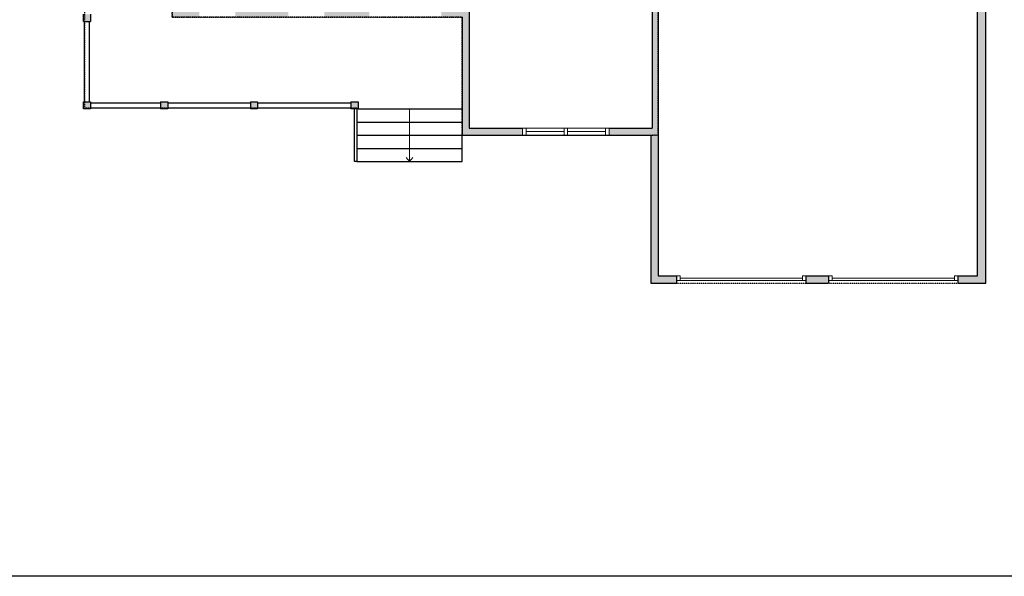
# Model space of a CAD drawing. Units: inches. Extents: x -21 to 5979, y -2728 to -1480.
# Drawn here: x 2546 to 3367, y -2728 to -2263 of the extents above; entities that cross this region are included whole.
import ezdxf

# ---------------------------------------------------------------- set-up
doc = ezdxf.new("R2010")
doc.units = ezdxf.units.IN
doc.linetypes.add('Dash', pattern=[0.23622, 0.11811, -0.11811])
doc.layers.get('0').update_dxf_attribs({"color": 255})
doc.layers.get('Defpoints').update_dxf_attribs({"color": 6, "linetype": 'Dash'})
doc.layers.add('A-DOOR&WINDOWS', color=4, linetype='Continuous', lineweight=9)
doc.layers.add('A-STAIRS', color=1, linetype='Continuous', lineweight=15)
doc.layers.add('A-WALL', color=252, linetype='Continuous')

# ---------------------------------------------------------------- blocks, each defined once
blk = doc.blocks.new('*U239')
at = {"color": 0, "linetype": 'ByBlock', "lineweight": -2}
blk.add_line((44, 0), (0, 0), dxfattribs=at)
at = {"color": 0, "linetype": 'ByBlock', "lineweight": -2, "transparency": 33554687}
blk.add_lwpolyline([(3.48, 2.72), (0, 0), (3.48, -2.72)], dxfattribs=at)
blk = doc.blocks.new('*U247')
at = {"layer": 'A-DOOR&WINDOWS', "color": 0, "linetype": 'ByBlock', "lineweight": -2, "transparency": 33554687}
for points in [[(3, 0), (0, 0), (0, 4), (3, 4)], [(105, 2), (105, 0), (3, 0), (3, 2)], [(108, 0), (105, 0), (105, 4), (108, 4)]]:
    blk.add_lwpolyline(points, close=True, dxfattribs=at)
at = {"layer": 'A-WALL', "color": 0, "linetype": 'ByBlock', "lineweight": -2, "transparency": 33554687}
blk.add_line((0, 4), (0, 0), dxfattribs=at)
blk = doc.blocks.new('*U60')
at = {"color": 252}
blk.add_wipeout([(-5, 37.5), (1, 37.5), (1, 0), (-5, 0)], dxfattribs=at)
at = {"color": 4}
for points in [[(1, 34.5), (-1.3, 34.5), (-1.3, 34.5), (-2.7, 34.5), (-2.7, 34.5), (-5, 34.5), (-5, 37.5), (1, 37.5)], [(1, 3), (-1.3, 3), (-1.3, 3), (-2.7, 3), (-2.7, 3), (-5, 3), (-5, 0), (1, 0)]]:
    blk.add_lwpolyline(points, close=True, dxfattribs=at)
at = {"color": 9}
for points in [[(-5, 3), (-5, 34.5)], [(1, 3), (1, 34.5)]]:
    blk.add_lwpolyline(points, dxfattribs=at)
blk.add_lwpolyline([(-2, 3), (-2, 34.5), (-2, 34.5), (-2, 3)], close=True, dxfattribs=at)

msp = doc.modelspace()

# ---------------------------------------------------------------- hatches: boundary and pattern name
at = {"layer": 'A-WALL'}
h = msp.add_hatch(color=256, dxfattribs=at)
h.dxf.hatch_style = 1
h.paths.add_polyline_path([(3190.22, -1802.2), (3156.77, -1802.2), (3156.77, -1808.2), (3190.22, -1808.2)])
h.paths.add_polyline_path([(3351.84, -1802.2), (3256.22, -1802.2), (3256.22, -1808.2), (3266.38, -1808.2), (3266.38, -1966.36), (3263.44, -1969.29), (3267.67, -1973.54), (3272.38, -1968.85), (3272.38, -1923.83), (3296.7, -1923.83), (3296.7, -1918.83), (3272.38, -1918.83), (3272.38, -1820.2), (3272.38, -1808.2), (3284.38, -1808.2), (3345.84, -1808.2), (3345.84, -1918.83), (3333.84, -1918.83), (3320.7, -1918.83), (3320.7, -1923.83), (3345.84, -1923.83), (3345.84, -1924.13), (3345.84, -2004.02), (3319.94, -2004.02), (3319.94, -2010.02), (3345.84, -2010.02), (3345.84, -2013.76), (3345.84, -2024.42), (3351.84, -2024.42)])
h.paths.add_polyline_path([(3351.84, -2078.42), (3345.84, -2078.42), (3345.84, -2089.65), (3291.41, -2089.65), (3291.41, -2095.65), (3345.84, -2095.65), (3345.84, -2154.21), (3245.36, -2154.21), (3233.36, -2154.21), (3233.36, -2142.21), (3233.36, -2095.65), (3245.36, -2095.65), (3261.41, -2095.65), (3261.41, -2089.65), (3232.36, -2089.65), (3232.36, -2034.82), (3227.36, -2034.82), (3227.36, -2079.58), (3193.29, -2079.58), (3193.29, -2040.27), (3168.4, -2040.27), (3168.4, -2008.71), (3227.36, -2008.71), (3227.36, -2010.82), (3232.36, -2010.82), (3232.36, -2008.71), (3239.33, -2001.77), (3235.1, -1997.51), (3229.89, -2002.71), (3115.66, -2002.71), (3115.66, -2008.71), (3122.71, -2008.71), (3122.71, -2012.8), (3127.71, -2012.8), (3127.71, -2008.71), (3162.4, -2008.71), (3162.4, -2040.27), (3127.71, -2040.27), (3127.71, -2036.8), (3122.71, -2036.8), (3122.71, -2075.34), (3127.71, -2075.34), (3127.71, -2044.27), (3189.29, -2044.27), (3189.29, -2083.58), (3201.71, -2083.58), (3201.71, -2104.22), (3127.71, -2104.22), (3127.71, -2099.34), (3122.71, -2099.34), (3122.71, -2142.97), (3127.71, -2142.97), (3127.71, -2110.22), (3228.36, -2110.22), (3228.36, -2178.73), (3127.71, -2178.73), (3127.71, -2174.97), (3122.71, -2174.97), (3122.71, -2178.73), (3117.33, -2178.73), (3117.33, -2182.73), (3233.36, -2182.73), (3233.36, -2158.21), (3344.84, -2158.21), (3344.84, -2185.53), (3351.84, -2185.53)])
h.paths.add_polyline_path([(3351.84, -2217.53), (3344.84, -2217.53), (3344.84, -2476.94), (3328.69, -2476.94), (3328.69, -2480.94), (3328.69, -2482.94), (3351.84, -2482.94)])
h.paths.add_polyline_path([(3078.6, -2372.75), (3078.6, -2227.07), (3078.6, -2182.73), (3085.33, -2182.73), (3085.33, -2178.73), (3078.6, -2178.73), (3078.6, -2045.76), (3073.6, -2045.76), (3073.6, -2107.31), (3073.6, -2107.31), (3073.6, -2143.53), (3073.6, -2202.18), (3047.72, -2202.18), (3047.72, -2207.18), (3073.6, -2207.18), (3073.6, -2353.68), (3037.71, -2353.68), (3037.71, -2359.68), (3072.6, -2359.68), (3072.6, -2482.94), (3094, -2482.94), (3094, -2476.94), (3078.6, -2476.94)])
h.paths.add_polyline_path([(3220.69, -2476.94), (3202, -2476.94), (3202, -2480.94), (3202, -2482.94), (3220.69, -2482.94)])
h.paths.add_polyline_path([(2921.26, -2255.12), (2897.95, -2255.12), (2897.95, -2261.12), (2915.26, -2261.12), (2915.26, -2359.68), (2965.71, -2359.68), (2965.71, -2353.68), (2921.26, -2353.68)])
h.paths.add_polyline_path([(2837.95, -2255.12), (2800.35, -2255.12), (2800.35, -2261.12), (2837.95, -2261.12)])
h.paths.add_polyline_path([(2770.35, -2255.12), (2726.08, -2255.12), (2726.08, -2261.12), (2770.35, -2261.12)])
h.paths.add_polyline_path([(2679.55, -2241.28), (2673.55, -2241.28), (2673.55, -2261.12), (2696.08, -2261.12), (2696.08, -2255.12), (2679.55, -2255.12)])
h.paths.add_polyline_path([(2679.55, -2148.08), (2673.55, -2148.08), (2673.55, -2211.28), (2679.55, -2211.28)])
h.paths.add_polyline_path([(2679.55, -2087.64), (2584.06, -2087.64), (2584.06, -2078.57), (2578.06, -2078.57), (2578.06, -2093.64), (2673.55, -2093.64), (2673.55, -2118.08), (2679.55, -2118.08)])
h.paths.add_polyline_path([(2821.92, -2087.64), (2791.92, -2087.64), (2791.92, -2093.64), (2821.92, -2093.64)])
h.paths.add_polyline_path([(2888.52, -2084.52), (2882.52, -2084.52), (2882.52, -2174.37), (2915.23, -2207.18), (3012.36, -2207.18), (3012.36, -2202.18), (2917.31, -2202.18), (2888.52, -2173.31)])
h.paths.add_polyline_path([(2955.52, -1892), (2897.46, -1892), (2897.46, -1898), (2929.07, -1898), (2929.07, -1996.78), (2925.66, -1996.78), (2925.66, -2000.78), (2935.07, -2000.78), (2938.07, -2000.78), (2938.07, -1988.78), (2934.07, -1988.78), (2934.07, -1898), (2955.52, -1898)])
h.paths.add_polyline_path([(3078.6, -1899), (3078.6, -1842.66), (3072.6, -1842.66), (3072.6, -1892), (3051.52, -1892), (3051.52, -1898), (3073.6, -1898), (3073.6, -2012.04), (3078.6, -2012.04), (3078.6, -2008.71), (3085.66, -2008.71), (3085.66, -2002.71), (3078.6, -2002.71)])
h.paths.add_polyline_path([(3090.77, -1802.2), (3072.6, -1802.2), (3072.6, -1814.66), (3078.6, -1814.66), (3078.6, -1808.2), (3090.77, -1808.2)])
h.paths.add_polyline_path([(2841.84, -1898), (2873.46, -1898), (2873.46, -1892), (2835.84, -1892), (2835.84, -1904.59), (2811.29, -1904.59), (2811.29, -1910.59), (2841.84, -1910.59)])
h.paths.add_polyline_path([(2739.29, -1904.59), (2683.44, -1904.59), (2683.44, -1910.59), (2739.29, -1910.59)])
h.paths.add_polyline_path([(2611.44, -1904.59), (2578.06, -1904.59), (2578.06, -1918.93), (2584.06, -1918.93), (2584.06, -1910.59), (2603.25, -1910.59), (2611.44, -1910.59)])
h.paths.add_polyline_path([(2584.06, -1954.93), (2578.06, -1954.93), (2578.06, -2042.57), (2584.06, -2042.57), (2584.06, -2034.96)])
h.paths.add_polyline_path([(2893.66, -1996.78), (2884.52, -1996.78), (2884.52, -2000.78), (2893.66, -2000.78)])
h.paths.add_polyline_path([(2828.5, -2331.72), (2822.5, -2331.72), (2822.5, -2337.72), (2828.5, -2337.72)])
h.paths.add_polyline_path([(2744.69, -2331.72), (2738.69, -2331.72), (2738.69, -2337.72), (2744.69, -2337.72)])
h.paths.add_polyline_path([(2669.81, -2331.72), (2663.81, -2331.72), (2663.81, -2337.72), (2669.81, -2337.72)])
h.paths.add_polyline_path([(2605.54, -2331.72), (2599.54, -2331.72), (2599.54, -2337.72), (2605.54, -2337.72)])
h.paths.add_polyline_path([(2605.54, -2258.74), (2599.54, -2258.74), (2599.54, -2264.74), (2605.54, -2264.74)])
h.paths.add_polyline_path([(2605.54, -2176.29), (2599.54, -2176.29), (2599.54, -2182.29), (2605.54, -2182.29)])

# ---------------------------------------------------------------- linework, layer by layer
for p, q in [((3351.84, -2482.94), (3351.84, -1802.2)), ((3344.84, -2476.94), (3344.84, -2158.21)), ((3073.6, -2207.18), (3073.6, -2353.68)), ((3078.6, -2227.07), (3078.6, -2372.75)), ((2921.26, -2255.12), (2921.26, -2353.68)), ((2599.54, -2264.74), (2599.54, -2258.74)), ((2599.54, -2264.74), (2605.54, -2264.74)), ((2600.54, -2331.72), (2600.54, -2264.74)), ((2604.54, -2331.72), (2604.54, -2264.74)), ((2605.54, -2258.74), (2605.54, -2264.74)), ((2915.26, -2261.12), (2915.26, -2359.68)), ((2599.54, -2331.72), (2605.54, -2331.72)), ((2599.54, -2337.72), (2599.54, -2331.72)), ((2605.54, -2337.72), (2599.54, -2337.72)), ((2605.54, -2331.72), (2605.54, -2337.72)), ((2605.54, -2332.72), (2663.81, -2332.72)), ((2605.54, -2336.72), (2663.81, -2336.72)), ((2663.81, -2331.72), (2663.81, -2337.72)), ((2663.81, -2331.72), (2669.81, -2331.72)), ((2669.81, -2337.72), (2663.81, -2337.72)), ((2669.81, -2331.72), (2669.81, -2337.72)), ((2669.81, -2332.72), (2738.69, -2332.72)), ((2669.81, -2336.72), (2738.69, -2336.72)), ((2738.69, -2331.72), (2738.69, -2337.72)), ((2738.69, -2331.72), (2744.69, -2331.72)), ((2744.69, -2337.72), (2738.69, -2337.72)), ((2744.69, -2331.72), (2744.69, -2337.72)), ((2744.69, -2332.72), (2822.5, -2332.72)), ((2744.69, -2336.72), (2822.5, -2336.72)), ((2822.5, -2331.72), (2822.5, -2337.72)), ((2822.5, -2331.72), (2828.5, -2331.72)), ((2828.5, -2337.72), (2822.5, -2337.72)), ((2825.5, -2381.72), (2825.5, -2337.72)), ((2827.5, -2337.72), (2827.5, -2381.72)), ((2828.5, -2331.72), (2828.5, -2337.72)), ((2828.5, -2337.72), (2915.26, -2337.72)), ((2827.5, -2348.72), (2915.26, -2348.72)), ((2921.26, -2353.68), (3073.6, -2353.68)), ((2827.5, -2359.72), (2915.26, -2359.72)), ((2915.26, -2359.68), (3072.6, -2359.68)), ((2915.26, -2381.72), (2915.26, -2359.68)), ((3072.6, -2359.68), (3072.6, -2482.94)), ((2827.5, -2370.72), (2915.26, -2370.72)), ((3078.6, -2372.75), (3078.6, -2476.94)), ((2827.5, -2381.72), (2825.5, -2381.72)), ((2827.5, -2381.72), (2915.26, -2381.72)), ((3078.6, -2476.94), (3094, -2476.94)), ((3094, -2476.94), (3094, -2482.94)), ((3202, -2482.94), (3202, -2476.94)), ((3202, -2476.94), (3220.69, -2476.94)), ((3220.69, -2476.94), (3220.69, -2482.94)), ((3328.69, -2482.94), (3328.69, -2476.94)), ((3328.69, -2476.94), (3344.84, -2476.94)), ((3072.6, -2482.94), (3094, -2482.94)), ((3202, -2482.94), (3220.69, -2482.94)), ((3328.69, -2482.94), (3351.84, -2482.94))]:
    msp.add_line(p, q, dxfattribs=at)
at = {"layer": 'Defpoints', "color": 255, "linetype": 'Continuous', "elevation": 0}
msp.add_lwpolyline([(1979.09, -1602.59), (3979.09, -1602.59), (3979.09, -2727.59), (1979.09, -2727.59)], close=True, dxfattribs=at)
at = {"layer": 'Defpoints'}
msp.add_lwpolyline([(2600.54, -2093.64), (2600.54, -2336.72), (2827.5, -2336.72), (2827.5, -2381.72), (2915.26, -2381.72), (2915.26, -2381.72), (2915.26, -2261.12), (2673.55, -2261.12), (2673.55, -2093.64)], close=True, dxfattribs=at)
msp.add_lwpolyline([(3233.36, -2158.21), (3233.36, -2182.73), (3078.6, -2182.73), (3078.6, -2359.68), (3072.6, -2359.68), (3072.6, -2482.94), (3351.84, -2482.94), (3351.84, -2158.21), (3233.36, -2158.21)], dxfattribs=at)

# ---------------------------------------------------------------- block references
at = {"layer": 'A-DOOR&WINDOWS'}
for p in [(3094, -2480.94), (3220.69, -2480.94)]:
    msp.add_blockref('*U247', p, dxfattribs=at)
at = {"layer": 'A-STAIRS', "xscale": -1, "rotation": 270}
msp.add_blockref('*U239', (2871.38, -2381.72), dxfattribs=at)

# ---------------------------------------------------------------- next in the draw order: block references
at = {"layer": 'A-DOOR&WINDOWS', "transparency": 33554687, "rotation": 270}
msp.add_blockref('*U60', (2965.71, -2358.68), dxfattribs=at)

# ---------------------------------------------------------------- next in the draw order: block references
msp.add_blockref('*U60', (3000.21, -2358.68), dxfattribs=at)

# ---------------------------------------------------------------- next in the draw order: linework, layer by layer
at = {"layer": 'Defpoints'}
msp.add_lwpolyline([(2578.06, -1904.59), (2578.06, -2093.64), (2673.55, -2093.64), (2673.55, -2261.12), (2915.26, -2261.12), (2915.26, -2359.68), (3078.6, -2359.68), (3078.6, -2182.73), (3233.36, -2182.73), (3233.36, -2158.21), (3351.84, -2158.21), (3351.84, -1802.2), (3072.6, -1802.2), (3072.6, -1892), (2835.84, -1892), (2835.84, -1904.59), (2578.06, -1904.59)], dxfattribs=at)

doc.saveas('drawing.dxf')
